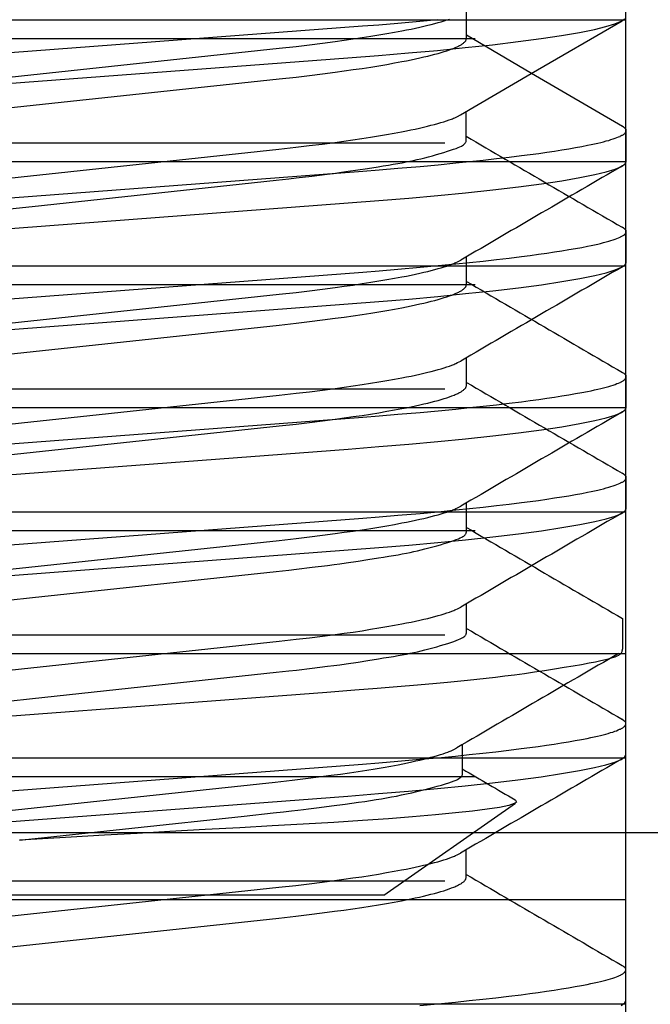
# Model space of a CAD drawing. Extents: x -0.7 to 15, y -3 to 7.8.
# Drawn here: x 9.2 to 9.3, y 1.3 to 1.4 of the extents above; entities that cross this region are included whole.
import ezdxf

# ---------------------------------------------------------------- set-up
doc = ezdxf.new("R2010")
doc.units = 0
doc.header["$MEASUREMENT"] = 0
doc.linetypes.add('DOT', pattern=[0.25, 0, -0.25])
for name, color, linetype in [('BASE-LEGS', 7, 'Continuous'), ('PIVOTCLAMPS-HDW', 7, 'Continuous'), ('RIVETSQUEEZER', 7, 'Continuous'), ('SENSORPLATE-HDW', 7, 'Continuous'), ('TOWERS', 7, 'Continuous'), ('TOWERS-HDW', 7, 'Continuous')]:
    doc.layers.add(name, color=color, linetype=linetype)

msp = doc.modelspace()

# ---------------------------------------------------------------- linework, layer by layer
at = {"layer": 'BASE-LEGS', "color": 7, "linetype": 'Continuous'}
msp.add_line((9.65621, 1.321), (9.09371, 1.321), dxfattribs=at)
at = {"layer": 'PIVOTCLAMPS-HDW', "color": 9, "linetype": 'Continuous'}
for p, q in [((9.2987, 1.40906), (9.2987, 1.41257)), ((9.31904, 1.39343), (9.31904, 1.39734)), ((9.29874, 1.37781), (9.29874, 1.38132)), ((9.31904, 1.36218), (9.31904, 1.36609)), ((9.29874, 1.34656), (9.29874, 1.35007)), ((9.319, 1.33094), (9.319, 1.33484)), ((9.2987, 1.31531), (9.2987, 1.31883)), ((9.319, 1.29969), (9.319, 1.30359))]:
    msp.add_line(p, q, dxfattribs=at)
for points in [[(9.21732, 1.4144), (9.28366, 1.41941), (9.28758, 1.41972), (9.29139, 1.42003), (9.29507, 1.42036), (9.29857, 1.42071), (9.30206, 1.42108), (9.30529, 1.42147), (9.30822, 1.42186), (9.31083, 1.42225), (9.3131, 1.42264), (9.31501, 1.42302), (9.31646, 1.42338), (9.31759, 1.42372), (9.31838, 1.42406), (9.31885, 1.42438)], [(9.22, 1.41851), (9.28555, 1.42346), (9.2876, 1.42362), (9.29, 1.42382), (9.29281, 1.42406), (9.2951, 1.42427)], [(9.29799, 1.41216), (9.30697, 1.41741), (9.31851, 1.42413)], [(9.22673, 1.40266), (9.2749, 1.40782), (9.27706, 1.40806), (9.27875, 1.40826), (9.28039, 1.40846), (9.282, 1.40867), (9.28317, 1.40883), (9.28432, 1.409), (9.28544, 1.40916), (9.28653, 1.40933), (9.28758, 1.4095), (9.28859, 1.40967), (9.28957, 1.40985), (9.2905, 1.41002), (9.2911, 1.41014), (9.29167, 1.41026), (9.29223, 1.41037), (9.29276, 1.41049), (9.29328, 1.41061), (9.29377, 1.41072), (9.29423, 1.41084), (9.29468, 1.41095), (9.2951, 1.41107), (9.29549, 1.41118), (9.29587, 1.4113), (9.29621, 1.41141), (9.29654, 1.41152), (9.29684, 1.41163), (9.29698, 1.41168), (9.29711, 1.41174), (9.29724, 1.41179), (9.29735, 1.41184), (9.29758, 1.41195), (9.29798, 1.41216)], [(9.23426, 1.39955), (9.24355, 1.40055), (9.27454, 1.40387), (9.27615, 1.40405), (9.27711, 1.40416), (9.27909, 1.40439), (9.28105, 1.40464), (9.28186, 1.40474), (9.28262, 1.40484), (9.28343, 1.40496), (9.28493, 1.40518), (9.28617, 1.40537), (9.28751, 1.40558), (9.28817, 1.40569), (9.28882, 1.40579), (9.28943, 1.4059), (9.29001, 1.406), (9.29055, 1.40609), (9.29106, 1.40619), (9.29154, 1.40629), (9.29202, 1.40639), (9.29248, 1.40649), (9.29295, 1.4066), (9.29343, 1.40672), (9.29392, 1.40685), (9.29442, 1.40698), (9.29492, 1.40712), (9.2954, 1.40726), (9.29587, 1.4074), (9.29632, 1.40754), (9.29673, 1.40767), (9.29709, 1.4078), (9.29741, 1.40791), (9.29768, 1.40802), (9.2979, 1.40811), (9.29809, 1.4082), (9.29824, 1.40829), (9.29836, 1.40837), (9.29845, 1.40844), (9.29853, 1.40851), (9.29859, 1.40858), (9.29863, 1.40865), (9.29866, 1.40872), (9.29868, 1.40879), (9.29869, 1.40886), (9.2987, 1.40893), (9.2987, 1.40899), (9.2987, 1.40906)], [(9.22003, 1.38725), (9.28559, 1.39221), (9.28764, 1.39237), (9.29004, 1.39257), (9.29285, 1.39281), (9.29514, 1.39302), (9.29738, 1.39324), (9.29914, 1.39342), (9.30086, 1.3936), (9.30254, 1.39379), (9.30416, 1.39398), (9.30572, 1.39417), (9.30684, 1.39432), (9.30791, 1.39446), (9.30895, 1.39461), (9.30993, 1.39476), (9.31087, 1.3949), (9.31176, 1.39505), (9.3126, 1.39519), (9.31339, 1.39534), (9.31411, 1.39548), (9.31457, 1.39557), (9.315, 1.39567), (9.31541, 1.39576), (9.31579, 1.39585), (9.31615, 1.39594), (9.31649, 1.39603), (9.31681, 1.39612), (9.3171, 1.3962), (9.31737, 1.39629), (9.31762, 1.39638), (9.31785, 1.39646), (9.31806, 1.39654), (9.31825, 1.39663), (9.31833, 1.39667), (9.31841, 1.39671), (9.31849, 1.39675), (9.31856, 1.39679), (9.31863, 1.39683), (9.31869, 1.39687), (9.31875, 1.39691), (9.3188, 1.39695), (9.31884, 1.39699), (9.31888, 1.39703), (9.31892, 1.39707), (9.31895, 1.39711), (9.31898, 1.39715), (9.319, 1.39719), (9.31902, 1.39723), (9.31903, 1.39726), (9.31904, 1.3973), (9.31904, 1.39734), (9.31904, 1.39738), (9.31904, 1.39741), (9.31903, 1.39745), (9.31901, 1.39748), (9.319, 1.39752), (9.31897, 1.39756), (9.31895, 1.39759), (9.31891, 1.39762), (9.31887, 1.39766), (9.31883, 1.39769), (9.31878, 1.39773), (9.31868, 1.39779), (9.31851, 1.39789)], [(9.21735, 1.38315), (9.2837, 1.38816), (9.28762, 1.38846), (9.29143, 1.38878), (9.2951, 1.38911), (9.29861, 1.38946), (9.3021, 1.38983), (9.30533, 1.39022), (9.30826, 1.3906), (9.31087, 1.391), (9.31314, 1.39138), (9.31505, 1.39177), (9.3165, 1.39212), (9.31763, 1.39247), (9.31842, 1.39281), (9.31889, 1.39313), (9.31904, 1.39343)], [(9.22677, 1.37141), (9.27494, 1.37656), (9.2771, 1.37681), (9.27879, 1.37701), (9.28043, 1.37721), (9.28204, 1.37742), (9.28321, 1.37758), (9.28436, 1.37774), (9.28548, 1.37791), (9.28656, 1.37808), (9.28762, 1.37825), (9.28863, 1.37842), (9.28961, 1.3786), (9.29054, 1.37877), (9.29114, 1.37889), (9.29171, 1.379), (9.29227, 1.37912), (9.2928, 1.37924), (9.29332, 1.37935), (9.29381, 1.37947), (9.29427, 1.37959), (9.29472, 1.3797), (9.29514, 1.37982), (9.29553, 1.37993), (9.2959, 1.38004), (9.29625, 1.38016), (9.29658, 1.38027), (9.29688, 1.38038), (9.29702, 1.38043), (9.29715, 1.38048), (9.29727, 1.38054), (9.29739, 1.38059), (9.29761, 1.3807), (9.29802, 1.3809)], [(9.22624, 1.36745), (9.27494, 1.37266), (9.2771, 1.3729), (9.27879, 1.3731), (9.28043, 1.3733), (9.28204, 1.37351), (9.28321, 1.37367), (9.28436, 1.37384), (9.28548, 1.374), (9.28656, 1.37417), (9.28762, 1.37434), (9.28863, 1.37452), (9.28961, 1.37469), (9.29054, 1.37486), (9.29114, 1.37498), (9.29171, 1.3751), (9.29227, 1.37521), (9.2928, 1.37533), (9.29332, 1.37545), (9.29381, 1.37556), (9.29427, 1.37568), (9.29472, 1.3758), (9.29514, 1.37591), (9.29553, 1.37603), (9.29591, 1.37614), (9.29626, 1.37625), (9.29658, 1.37636), (9.29689, 1.37647), (9.29716, 1.37658), (9.29729, 1.37664), (9.29742, 1.37669), (9.29754, 1.37675), (9.29765, 1.3768), (9.29776, 1.37685), (9.29786, 1.37691), (9.29796, 1.37696), (9.29805, 1.37701), (9.29813, 1.37706), (9.29821, 1.37712), (9.29829, 1.37717), (9.29836, 1.37722), (9.29842, 1.37727), (9.29848, 1.37732), (9.29853, 1.37737), (9.29857, 1.37742), (9.29861, 1.37747), (9.29864, 1.37752), (9.29866, 1.37757), (9.29868, 1.37761), (9.2987, 1.37766), (9.29873, 1.37776), (9.29874, 1.37781)], [(9.22003, 1.356), (9.28559, 1.36096), (9.28764, 1.36112), (9.29004, 1.36132), (9.29285, 1.36156), (9.29514, 1.36177), (9.29738, 1.36199), (9.29914, 1.36217), (9.30086, 1.36235), (9.30254, 1.36254), (9.30416, 1.36273), (9.30572, 1.36292), (9.30684, 1.36307), (9.30791, 1.36321), (9.30895, 1.36336), (9.30993, 1.36351), (9.31087, 1.36365), (9.31176, 1.3638), (9.3126, 1.36394), (9.31339, 1.36409), (9.31411, 1.36423), (9.31457, 1.36432), (9.315, 1.36442), (9.31541, 1.36451), (9.31579, 1.3646), (9.31615, 1.36469), (9.31649, 1.36478), (9.31681, 1.36487), (9.3171, 1.36495), (9.31737, 1.36504), (9.31762, 1.36513), (9.31785, 1.36521), (9.31806, 1.36529), (9.31825, 1.36538), (9.31833, 1.36542), (9.31841, 1.36546), (9.31849, 1.3655), (9.31856, 1.36554), (9.31863, 1.36558), (9.31869, 1.36562), (9.31875, 1.36566), (9.3188, 1.3657), (9.31884, 1.36574), (9.31888, 1.36578), (9.31892, 1.36582), (9.31895, 1.36586), (9.31898, 1.3659), (9.319, 1.36594), (9.31902, 1.36598), (9.31903, 1.36601), (9.31904, 1.36605), (9.31904, 1.36609), (9.31904, 1.36613), (9.31904, 1.36616), (9.31903, 1.3662), (9.31901, 1.36624), (9.319, 1.36627), (9.31897, 1.36631), (9.31894, 1.36634), (9.31891, 1.36638), (9.31887, 1.36641), (9.31883, 1.36644), (9.31878, 1.36648), (9.31868, 1.36655), (9.31851, 1.36665)], [(9.21735, 1.3519), (9.2837, 1.35691), (9.28762, 1.35721), (9.29143, 1.35753), (9.2951, 1.35786), (9.29861, 1.35821), (9.3021, 1.35858), (9.30533, 1.35897), (9.30826, 1.35935), (9.31087, 1.35975), (9.31314, 1.36013), (9.31505, 1.36052), (9.3165, 1.36087), (9.31763, 1.36122), (9.31842, 1.36156), (9.31889, 1.36188), (9.31904, 1.36218)], [(9.22677, 1.34016), (9.27494, 1.34531), (9.2771, 1.34556), (9.27879, 1.34576), (9.28043, 1.34596), (9.28204, 1.34617), (9.28321, 1.34633), (9.28436, 1.34649), (9.28548, 1.34666), (9.28656, 1.34683), (9.28762, 1.347), (9.28863, 1.34717), (9.28961, 1.34735), (9.29054, 1.34752), (9.29114, 1.34764), (9.29171, 1.34775), (9.29227, 1.34787), (9.2928, 1.34799), (9.29332, 1.3481), (9.29381, 1.34822), (9.29427, 1.34834), (9.29472, 1.34845), (9.29514, 1.34857), (9.29553, 1.34868), (9.2959, 1.34879), (9.29625, 1.34891), (9.29658, 1.34902), (9.29688, 1.34913), (9.29702, 1.34918), (9.29715, 1.34923), (9.29727, 1.34929), (9.29739, 1.34934), (9.29761, 1.34945), (9.29802, 1.34965)], [(9.2343, 1.33705), (9.24359, 1.33805), (9.27458, 1.34137), (9.27619, 1.34155), (9.27715, 1.34166), (9.27913, 1.34189), (9.28109, 1.34214), (9.2819, 1.34224), (9.28266, 1.34234), (9.28347, 1.34246), (9.28497, 1.34268), (9.28621, 1.34287), (9.28755, 1.34308), (9.28821, 1.34319), (9.28886, 1.34329), (9.28947, 1.3434), (9.29005, 1.34349), (9.29059, 1.34359), (9.2911, 1.34369), (9.29158, 1.34379), (9.29206, 1.34389), (9.29252, 1.34399), (9.29299, 1.3441), (9.29347, 1.34422), (9.29396, 1.34435), (9.29446, 1.34448), (9.29496, 1.34462), (9.29544, 1.34476), (9.29591, 1.3449), (9.29636, 1.34504), (9.29677, 1.34517), (9.29713, 1.3453), (9.29745, 1.34541), (9.29772, 1.34552), (9.29794, 1.34561), (9.29812, 1.3457), (9.29828, 1.34579), (9.2984, 1.34586), (9.29849, 1.34594), (9.29857, 1.34601), (9.29862, 1.34608), (9.29867, 1.34615), (9.2987, 1.34622), (9.29872, 1.34629), (9.29873, 1.34636), (9.29874, 1.34642), (9.29874, 1.34649), (9.29874, 1.34656)], [(9.21999, 1.32476), (9.28555, 1.32972), (9.2876, 1.32988), (9.29, 1.33007), (9.29281, 1.33032), (9.29509, 1.33053), (9.29734, 1.33074), (9.2991, 1.33092), (9.30082, 1.33111), (9.30249, 1.33129), (9.30412, 1.33148), (9.30567, 1.33168), (9.3068, 1.33182), (9.30787, 1.33197), (9.3089, 1.33211), (9.30989, 1.33226), (9.31083, 1.33241), (9.31172, 1.33255), (9.31256, 1.3327), (9.31334, 1.33284), (9.31407, 1.33298), (9.31453, 1.33308), (9.31496, 1.33317), (9.31537, 1.33326), (9.31575, 1.33335), (9.31611, 1.33344), (9.31645, 1.33353), (9.31676, 1.33362), (9.31706, 1.33371), (9.31733, 1.33379), (9.31758, 1.33388), (9.31781, 1.33396), (9.31802, 1.33405), (9.3182, 1.33413), (9.31829, 1.33417), (9.31837, 1.33421), (9.31845, 1.33425), (9.31852, 1.33429), (9.31859, 1.33434), (9.31865, 1.33438), (9.3187, 1.33442), (9.31875, 1.33446), (9.3188, 1.3345), (9.31884, 1.33454), (9.31888, 1.33457), (9.31891, 1.33461), (9.31894, 1.33465), (9.31896, 1.33469), (9.31897, 1.33473), (9.31899, 1.33477), (9.31899, 1.33481), (9.319, 1.33484), (9.319, 1.33488), (9.31899, 1.33492), (9.31899, 1.33495), (9.31897, 1.33499), (9.31895, 1.33502), (9.31893, 1.33506), (9.3189, 1.33509), (9.31887, 1.33513), (9.31883, 1.33516), (9.31879, 1.3352), (9.31874, 1.33523), (9.31864, 1.3353), (9.31847, 1.3354)], [(9.21731, 1.32066), (9.28365, 1.32566), (9.28758, 1.32597), (9.29139, 1.32629), (9.29506, 1.32662), (9.29856, 1.32696), (9.30206, 1.32734), (9.30528, 1.32772), (9.30822, 1.32811), (9.31083, 1.3285), (9.3131, 1.32889), (9.315, 1.32927), (9.31646, 1.32963), (9.31758, 1.32997), (9.31838, 1.33031), (9.31884, 1.33063), (9.319, 1.33094)], [(9.22673, 1.30892), (9.27489, 1.31407), (9.27706, 1.31431), (9.27874, 1.31451), (9.28039, 1.31471), (9.28199, 1.31492), (9.28317, 1.31508), (9.28432, 1.31525), (9.28543, 1.31541), (9.28652, 1.31558), (9.28757, 1.31575), (9.28859, 1.31593), (9.28956, 1.3161), (9.2905, 1.31627), (9.29109, 1.31639), (9.29167, 1.31651), (9.29223, 1.31662), (9.29276, 1.31674), (9.29327, 1.31686), (9.29376, 1.31697), (9.29423, 1.31709), (9.29467, 1.31721), (9.29509, 1.31732), (9.29549, 1.31744), (9.29586, 1.31755), (9.29621, 1.31766), (9.29654, 1.31777), (9.29684, 1.31788), (9.29697, 1.31793), (9.29711, 1.31799), (9.29723, 1.31804), (9.29735, 1.31809), (9.29757, 1.3182), (9.29798, 1.31841)], [(9.22619, 1.30495), (9.27489, 1.31016), (9.27706, 1.3104), (9.27874, 1.3106), (9.28039, 1.31081), (9.28199, 1.31102), (9.28317, 1.31118), (9.28432, 1.31134), (9.28543, 1.31151), (9.28652, 1.31168), (9.28757, 1.31185), (9.28859, 1.31202), (9.28956, 1.31219), (9.2905, 1.31237), (9.29109, 1.31248), (9.29167, 1.3126), (9.29223, 1.31272), (9.29276, 1.31283), (9.29327, 1.31295), (9.29376, 1.31307), (9.29423, 1.31318), (9.29467, 1.3133), (9.29509, 1.31342), (9.29549, 1.31353), (9.29586, 1.31364), (9.29621, 1.31376), (9.29654, 1.31387), (9.29684, 1.31398), (9.29712, 1.31409), (9.29725, 1.31414), (9.29738, 1.3142), (9.2975, 1.31425), (9.29761, 1.3143), (9.29772, 1.31436), (9.29782, 1.31441), (9.29791, 1.31446), (9.29801, 1.31452), (9.29809, 1.31457), (9.29817, 1.31462), (9.29825, 1.31467), (9.29831, 1.31472), (9.29838, 1.31477), (9.29843, 1.31482), (9.29848, 1.31487), (9.29853, 1.31492), (9.29856, 1.31497), (9.29859, 1.31502), (9.29862, 1.31507), (9.29864, 1.31512), (9.29866, 1.31517), (9.29869, 1.31526), (9.2987, 1.31531)], [(9.29281, 1.29907), (9.29509, 1.29928), (9.29734, 1.29949), (9.2991, 1.29967), (9.30082, 1.29986), (9.30249, 1.30004), (9.30412, 1.30023), (9.30567, 1.30043), (9.3068, 1.30057), (9.30787, 1.30072), (9.3089, 1.30086), (9.30989, 1.30101), (9.31083, 1.30116), (9.31172, 1.3013), (9.31256, 1.30145), (9.31334, 1.30159), (9.31407, 1.30173), (9.31453, 1.30183), (9.31496, 1.30192), (9.31537, 1.30201), (9.31575, 1.3021), (9.31611, 1.30219), (9.31645, 1.30228), (9.31676, 1.30237), (9.31706, 1.30246), (9.31733, 1.30254), (9.31758, 1.30263), (9.31781, 1.30271), (9.31802, 1.3028), (9.3182, 1.30288), (9.31829, 1.30292), (9.31837, 1.30296), (9.31845, 1.303), (9.31852, 1.30304), (9.31859, 1.30309), (9.31865, 1.30313), (9.3187, 1.30317), (9.31875, 1.30321), (9.3188, 1.30325), (9.31884, 1.30329), (9.31888, 1.30332), (9.31891, 1.30336), (9.31894, 1.3034), (9.31896, 1.30344), (9.31897, 1.30348), (9.31899, 1.30352), (9.31899, 1.30356), (9.319, 1.30359), (9.319, 1.30363), (9.31899, 1.30367), (9.31898, 1.3037), (9.31897, 1.30374), (9.31895, 1.30377), (9.31893, 1.30381), (9.3189, 1.30384), (9.31887, 1.30388), (9.31883, 1.30391), (9.31879, 1.30395), (9.31874, 1.30398), (9.31863, 1.30405), (9.31846, 1.30415)], [(9.31838, 1.29906), (9.31884, 1.29938), (9.319, 1.29969)]]:
    msp.add_lwpolyline(points, dxfattribs=at)
for centre, radius, start, end in [((12.9732, 7.68632), 7.27331, 239.655207, 239.835849), ((12.77509, -4.55594), 6.88012, 120.158586, 120.356438), ((12.96739, 7.64506), 7.26172, 239.655116, 239.835989), ((12.92072, -4.83683), 7.16913, 120.162559, 120.352522), ((12.65711, 7.08185), 6.64588, 239.646713, 239.844373), ((12.77504, -4.61844), 6.88012, 120.158586, 120.356438), ((12.96735, 7.58257), 7.26172, 239.655116, 239.835989)]:
    msp.add_arc(centre, radius, start, end, dxfattribs=at)
at = {"layer": 'RIVETSQUEEZER', "color": 5, "linetype": 'DOT'}
msp.add_arc((9.65366, 1.49875), 0.75, 90, 270, dxfattribs=at)
at = {"layer": 'SENSORPLATE-HDW', "color": 9, "linetype": 'Continuous'}
for p, q in [((9.29874, 1.42188), (9.29874, 1.42539)), ((9.31904, 1.40625), (9.31904, 1.41016)), ((9.29874, 1.39062), (9.29874, 1.39414)), ((9.31904, 1.375), (9.31904, 1.37891)), ((9.29874, 1.35938), (9.29874, 1.36289)), ((9.29825, 1.32868), (9.29825, 1.3322)), ((9.28825, 1.31305), (9.30497, 1.32476)), ((9.28825, 1.31305), (9.21085, 1.31305))]:
    msp.add_line(p, q, dxfattribs=at)
for points in [[(9.22677, 1.41548), (9.27494, 1.42063), (9.2771, 1.42087), (9.27879, 1.42107), (9.28043, 1.42128), (9.28204, 1.42149), (9.28321, 1.42165), (9.28436, 1.42181), (9.28548, 1.42198), (9.28657, 1.42215), (9.28762, 1.42232), (9.28863, 1.42249), (9.28961, 1.42266), (9.29054, 1.42284), (9.29114, 1.42295), (9.29171, 1.42307), (9.29227, 1.42319), (9.2928, 1.42331), (9.29332, 1.42342), (9.29381, 1.42354), (9.29427, 1.42365), (9.29472, 1.42377), (9.29514, 1.42389), (9.29553, 1.424), (9.29591, 1.42411), (9.29626, 1.42422), (9.29658, 1.42433)], [(9.22624, 1.41152), (9.27494, 1.41673), (9.2771, 1.41697), (9.27879, 1.41717), (9.28043, 1.41737), (9.28204, 1.41758), (9.28321, 1.41774), (9.28436, 1.41791), (9.28548, 1.41807), (9.28657, 1.41824), (9.28762, 1.41841), (9.28863, 1.41858), (9.28961, 1.41876), (9.29054, 1.41893), (9.29114, 1.41905), (9.29171, 1.41916), (9.29227, 1.41928), (9.2928, 1.4194), (9.29332, 1.41952), (9.29381, 1.41963), (9.29427, 1.41975), (9.29472, 1.41986), (9.29514, 1.41998), (9.29554, 1.42009), (9.29591, 1.42021), (9.29626, 1.42032), (9.29658, 1.42043), (9.29689, 1.42054), (9.29717, 1.42065), (9.2973, 1.42071), (9.29742, 1.42076), (9.29754, 1.42081), (9.29765, 1.42087), (9.29776, 1.42092), (9.29786, 1.42097), (9.29796, 1.42103), (9.29805, 1.42108), (9.29814, 1.42113), (9.29822, 1.42118), (9.29829, 1.42123), (9.29836, 1.42129), (9.29842, 1.42134), (9.29848, 1.42139), (9.29853, 1.42144), (9.29857, 1.42149), (9.29861, 1.42154), (9.29864, 1.42159), (9.29866, 1.42163), (9.29868, 1.42168), (9.2987, 1.42173), (9.29873, 1.42183), (9.29874, 1.42187)], [(9.31855, 1.41071), (9.307, 1.41744), (9.29874, 1.42227)], [(9.22004, 1.40007), (9.28559, 1.40503), (9.28765, 1.40519), (9.29004, 1.40539), (9.29285, 1.40563), (9.29514, 1.40584), (9.29738, 1.40606), (9.29914, 1.40624), (9.30086, 1.40642), (9.30254, 1.40661), (9.30416, 1.4068), (9.30572, 1.40699), (9.30684, 1.40713), (9.30792, 1.40728), (9.30895, 1.40743), (9.30993, 1.40757), (9.31087, 1.40772), (9.31176, 1.40787), (9.3126, 1.40801), (9.31339, 1.40815), (9.31412, 1.4083), (9.31457, 1.40839), (9.315, 1.40848), (9.31541, 1.40858), (9.3158, 1.40867), (9.31616, 1.40876), (9.31649, 1.40885), (9.31681, 1.40893), (9.3171, 1.40902), (9.31737, 1.40911), (9.31762, 1.40919), (9.31785, 1.40928), (9.31806, 1.40936), (9.31825, 1.40944), (9.31833, 1.40949), (9.31842, 1.40953), (9.31849, 1.40957), (9.31856, 1.40961), (9.31863, 1.40965), (9.31869, 1.40969), (9.31875, 1.40973), (9.3188, 1.40977), (9.31885, 1.40981), (9.31889, 1.40985), (9.31892, 1.40989), (9.31895, 1.40993), (9.31898, 1.40997), (9.319, 1.41001), (9.31902, 1.41004), (9.31903, 1.41008), (9.31904, 1.41012), (9.31904, 1.41016), (9.31904, 1.41019), (9.31904, 1.41023), (9.31903, 1.41027), (9.31902, 1.4103), (9.319, 1.41034), (9.31897, 1.41037), (9.31895, 1.41041), (9.31891, 1.41044), (9.31887, 1.41048), (9.31883, 1.41051), (9.31878, 1.41055), (9.31868, 1.41061), (9.31851, 1.41072)], [(9.21736, 1.39597), (9.2837, 1.40098), (9.28762, 1.40128), (9.29143, 1.4016), (9.29511, 1.40193), (9.29861, 1.40227), (9.3021, 1.40265), (9.30533, 1.40303), (9.30826, 1.40342), (9.31087, 1.40381), (9.31314, 1.4042), (9.31505, 1.40459), (9.3165, 1.40494), (9.31763, 1.40529), (9.31842, 1.40562), (9.31889, 1.40594), (9.31904, 1.40625)], [(9.22677, 1.38423), (9.27494, 1.38938), (9.2771, 1.38962), (9.27879, 1.38982), (9.28043, 1.39003), (9.28204, 1.39024), (9.28321, 1.3904), (9.28436, 1.39056), (9.28548, 1.39073), (9.28657, 1.3909), (9.28762, 1.39107), (9.28863, 1.39124), (9.28961, 1.39141), (9.29054, 1.39159), (9.29114, 1.3917), (9.29171, 1.39182), (9.29227, 1.39194), (9.2928, 1.39206), (9.29332, 1.39217), (9.29381, 1.39229), (9.29427, 1.3924), (9.29472, 1.39252), (9.29514, 1.39264), (9.29553, 1.39275), (9.29591, 1.39286), (9.29626, 1.39297), (9.29658, 1.39308), (9.29688, 1.39319), (9.29702, 1.39325), (9.29715, 1.3933), (9.29728, 1.39336), (9.29739, 1.39341), (9.29761, 1.39351), (9.29802, 1.39372)], [(9.22624, 1.38027), (9.27494, 1.38548), (9.2771, 1.38572), (9.27879, 1.38592), (9.28043, 1.38612), (9.28204, 1.38633), (9.28321, 1.38649), (9.28436, 1.38666), (9.28548, 1.38682), (9.28657, 1.38699), (9.28762, 1.38716), (9.28863, 1.38733), (9.28961, 1.38751), (9.29054, 1.38768), (9.29114, 1.3878), (9.29171, 1.38791), (9.29227, 1.38803), (9.2928, 1.38815), (9.29332, 1.38827), (9.29381, 1.38838), (9.29427, 1.3885), (9.29472, 1.38861), (9.29514, 1.38873), (9.29554, 1.38884), (9.29591, 1.38896), (9.29626, 1.38907), (9.29658, 1.38918), (9.29689, 1.38929), (9.29717, 1.3894), (9.2973, 1.38946), (9.29742, 1.38951), (9.29754, 1.38956), (9.29765, 1.38962), (9.29776, 1.38967), (9.29786, 1.38972), (9.29796, 1.38978), (9.29805, 1.38983), (9.29814, 1.38988), (9.29822, 1.38993), (9.29829, 1.38998), (9.29836, 1.39004), (9.29842, 1.39009), (9.29848, 1.39014), (9.29853, 1.39019), (9.29857, 1.39024), (9.29861, 1.39029), (9.29864, 1.39034), (9.29866, 1.39038), (9.29868, 1.39043), (9.2987, 1.39048), (9.29873, 1.39058), (9.29874, 1.39062)], [(9.22004, 1.36882), (9.28559, 1.37378), (9.28765, 1.37394), (9.29004, 1.37414), (9.29285, 1.37438), (9.29514, 1.37459), (9.29738, 1.37481), (9.29914, 1.37499), (9.30086, 1.37517), (9.30254, 1.37536), (9.30416, 1.37555), (9.30572, 1.37574), (9.30684, 1.37588), (9.30792, 1.37603), (9.30895, 1.37618), (9.30993, 1.37632), (9.31087, 1.37647), (9.31176, 1.37662), (9.3126, 1.37676), (9.31339, 1.3769), (9.31412, 1.37705), (9.31457, 1.37714), (9.315, 1.37723), (9.31541, 1.37733), (9.3158, 1.37742), (9.31616, 1.37751), (9.31649, 1.3776), (9.31681, 1.37768), (9.3171, 1.37777), (9.31737, 1.37786), (9.31762, 1.37794), (9.31785, 1.37803), (9.31806, 1.37811), (9.31825, 1.37819), (9.31833, 1.37824), (9.31842, 1.37828), (9.31849, 1.37832), (9.31856, 1.37836), (9.31863, 1.3784), (9.31869, 1.37844), (9.31875, 1.37848), (9.3188, 1.37852), (9.31885, 1.37856), (9.31889, 1.3786), (9.31892, 1.37864), (9.31895, 1.37868), (9.31898, 1.37872), (9.319, 1.37876), (9.31902, 1.37879), (9.31903, 1.37883), (9.31904, 1.37887), (9.31904, 1.37891), (9.31904, 1.37894), (9.31904, 1.37898), (9.31903, 1.37902), (9.31902, 1.37905), (9.319, 1.37909), (9.31897, 1.37912), (9.31895, 1.37916), (9.31891, 1.37919), (9.31887, 1.37923), (9.31883, 1.37926), (9.31878, 1.3793), (9.31868, 1.37936), (9.31851, 1.37946)], [(9.21736, 1.36472), (9.2837, 1.36973), (9.28762, 1.37003), (9.29143, 1.37035), (9.29511, 1.37068), (9.29861, 1.37102), (9.3021, 1.3714), (9.30533, 1.37178), (9.30826, 1.37217), (9.31087, 1.37256), (9.31314, 1.37295), (9.31505, 1.37334), (9.3165, 1.37369), (9.31763, 1.37404), (9.31842, 1.37437), (9.31889, 1.37469), (9.31904, 1.375)], [(9.22677, 1.35298), (9.27494, 1.35813), (9.2771, 1.35837), (9.27879, 1.35857), (9.28043, 1.35878), (9.28204, 1.35899), (9.28321, 1.35915), (9.28436, 1.35931), (9.28548, 1.35948), (9.28657, 1.35965), (9.28762, 1.35982), (9.28863, 1.35999), (9.28961, 1.36016), (9.29054, 1.36034), (9.29114, 1.36045), (9.29171, 1.36057), (9.29227, 1.36069), (9.2928, 1.36081), (9.29332, 1.36092), (9.29381, 1.36104), (9.29427, 1.36115), (9.29472, 1.36127), (9.29514, 1.36139), (9.29553, 1.3615), (9.29591, 1.36161), (9.29626, 1.36172), (9.29658, 1.36183), (9.29688, 1.36194), (9.29702, 1.362), (9.29715, 1.36205), (9.29727, 1.3621), (9.29739, 1.36216), (9.29761, 1.36226), (9.29802, 1.36247)], [(9.2343, 1.34986), (9.24359, 1.35087), (9.27458, 1.35419), (9.27619, 1.35436), (9.27715, 1.35447), (9.27913, 1.35471), (9.28109, 1.35495), (9.28191, 1.35506), (9.28266, 1.35516), (9.28347, 1.35527), (9.28497, 1.3555), (9.28622, 1.35569), (9.28755, 1.3559), (9.28821, 1.356), (9.28886, 1.35611), (9.28948, 1.35621), (9.29005, 1.35631), (9.29059, 1.35641), (9.2911, 1.35651), (9.29158, 1.3566), (9.29206, 1.3567), (9.29252, 1.35681), (9.29299, 1.35692), (9.29347, 1.35704), (9.29396, 1.35716), (9.29446, 1.3573), (9.29496, 1.35744), (9.29545, 1.35758), (9.29592, 1.35772), (9.29636, 1.35786), (9.29677, 1.35799), (9.29713, 1.35811), (9.29745, 1.35823), (9.29772, 1.35833), (9.29794, 1.35843), (9.29813, 1.35852), (9.29828, 1.3586), (9.2984, 1.35868), (9.29849, 1.35876), (9.29857, 1.35883), (9.29863, 1.3589), (9.29867, 1.35897), (9.2987, 1.35904), (9.29872, 1.35911), (9.29873, 1.35917), (9.29874, 1.35924), (9.29874, 1.35931), (9.29874, 1.35937)], [(9.31855, 1.34821), (9.31855, 1.3443)], [(9.2201, 1.33427), (9.28101, 1.33886), (9.28455, 1.33913), (9.28739, 1.33936), (9.29045, 1.33961), (9.29199, 1.33974), (9.2935, 1.33986), (9.29495, 1.33999), (9.29632, 1.34012), (9.29762, 1.34024), (9.29887, 1.34036), (9.30007, 1.34049), (9.30126, 1.34062), (9.30244, 1.34076), (9.30363, 1.34091), (9.30485, 1.34107), (9.30611, 1.34124), (9.30739, 1.34143), (9.30867, 1.34162), (9.30993, 1.34181), (9.31115, 1.34201), (9.3123, 1.3422), (9.31336, 1.34238), (9.31431, 1.34256), (9.31513, 1.34271), (9.31583, 1.34286), (9.31642, 1.343), (9.31691, 1.34312), (9.3173, 1.34324), (9.31763, 1.34335), (9.31788, 1.34346), (9.31808, 1.34356), (9.31824, 1.34366), (9.31835, 1.34375), (9.31844, 1.34385), (9.31849, 1.34394), (9.31853, 1.34403), (9.31854, 1.34412), (9.31855, 1.34421), (9.31855, 1.3443)], [(9.22628, 1.32229), (9.27445, 1.32744), (9.27661, 1.32768), (9.2783, 1.32788), (9.27994, 1.32808), (9.28155, 1.32829), (9.28272, 1.32845), (9.28387, 1.32862), (9.28499, 1.32878), (9.28608, 1.32895), (9.28713, 1.32912), (9.28814, 1.32929), (9.28912, 1.32947), (9.29005, 1.32964), (9.29065, 1.32976), (9.29123, 1.32988), (9.29178, 1.32999), (9.29232, 1.33011), (9.29283, 1.33023), (9.29332, 1.33034), (9.29378, 1.33046), (9.29423, 1.33058), (9.29465, 1.33069), (9.29504, 1.3308), (9.29542, 1.33092), (9.29577, 1.33103), (9.29609, 1.33114), (9.29639, 1.33125), (9.29653, 1.3313), (9.29666, 1.33136), (9.29678, 1.33141), (9.2969, 1.33146), (9.29712, 1.33157), (9.29753, 1.33178)], [(9.24197, 1.32006), (9.27049, 1.32311), (9.27418, 1.32351), (9.27548, 1.32365), (9.2765, 1.32376), (9.27733, 1.32386), (9.27802, 1.32394), (9.27865, 1.32402), (9.28001, 1.32419), (9.2816, 1.3244), (9.28331, 1.32463), (9.28417, 1.32475), (9.28501, 1.32486), (9.28581, 1.32498), (9.28656, 1.32509), (9.28727, 1.3252), (9.28794, 1.32531), (9.28859, 1.32543), (9.28922, 1.32554), (9.28984, 1.32566), (9.29047, 1.32579), (9.29112, 1.32593), (9.29178, 1.32608), (9.29245, 1.32624), (9.29312, 1.3264), (9.29378, 1.32657), (9.29442, 1.32673), (9.29502, 1.3269), (9.29557, 1.32705), (9.29606, 1.3272), (9.29649, 1.32733), (9.29685, 1.32746), (9.29716, 1.32757), (9.29741, 1.32768), (9.29762, 1.32777), (9.29778, 1.32787), (9.29791, 1.32796), (9.29801, 1.32804), (9.29809, 1.32813), (9.29815, 1.32821), (9.2982, 1.32829), (9.29822, 1.32837), (9.29824, 1.32845), (9.29825, 1.32852), (9.29825, 1.3286), (9.29825, 1.32868)], [(9.30489, 1.32517), (9.30498, 1.32513), (9.30511, 1.3249), (9.30482, 1.32469), (9.30412, 1.32446), (9.30295, 1.32422), (9.30135, 1.32398), (9.29952, 1.32374), (9.29736, 1.32351), (9.29479, 1.32326), (9.2919, 1.32302), (9.28885, 1.32278), (9.28553, 1.32255), (9.28188, 1.32231), (9.278, 1.32208), (9.27405, 1.32186), (9.26994, 1.32164), (9.26555, 1.3214), (9.26105, 1.32115), (9.25692, 1.32092), (9.25277, 1.32069), (9.2485, 1.32044), (9.24197, 1.32006)]]:
    msp.add_lwpolyline(points, dxfattribs=at)
for centre, radius, start, end in [((13.16741, -5.21566), 7.65872, 120.168594, 120.346352), ((13.10053, 7.88613), 7.52596, 239.658311, 239.832856), ((13.06753, -5.07568), 7.46049, 120.166264, 120.348763), ((12.94611, 7.59003), 7.21938, 239.654125, 239.836116), ((12.90101, -4.82176), 7.131, 120.162068, 120.353011), ((11.50646, 5.09789), 4.36808, 239.63337, 239.73437)]:
    msp.add_arc(centre, radius, start, end, dxfattribs=at)
at = {"layer": 'TOWERS', "color": 9, "linetype": 'Continuous'}
for p, q in [((9.319, 1.15625), (9.319, 1.5)), ((9.20015, 1.42188), (9.29985, 1.42188)), ((9.181, 1.40625), (9.319, 1.40625)), ((9.20015, 1.39062), (9.29985, 1.39062)), ((9.181, 1.375), (9.319, 1.375)), ((9.20015, 1.35938), (9.29985, 1.35938)), ((9.181, 1.34375), (9.319, 1.34375)), ((9.20015, 1.32812), (9.29985, 1.32812)), ((9.181, 1.3125), (9.319, 1.3125))]:
    msp.add_line(p, q, dxfattribs=at)
at = {"layer": 'TOWERS-HDW', "color": 9}
for p, q in [((9.181, 1.42425), (9.319, 1.42425)), ((9.319, 1.26804), (9.319, 1.42425)), ((9.204, 1.40863), (9.296, 1.40863)), ((9.181, 1.39301), (9.319, 1.39301)), ((9.204, 1.37739), (9.296, 1.37739)), ((9.181, 1.36177), (9.319, 1.36177)), ((9.204, 1.34615), (9.296, 1.34615)), ((9.181, 1.33052), (9.319, 1.33052)), ((9.204, 1.3149), (9.296, 1.3149)), ((9.181, 1.29928), (9.319, 1.29928))]:
    msp.add_line(p, q, dxfattribs=at)

doc.saveas('drawing.dxf')
